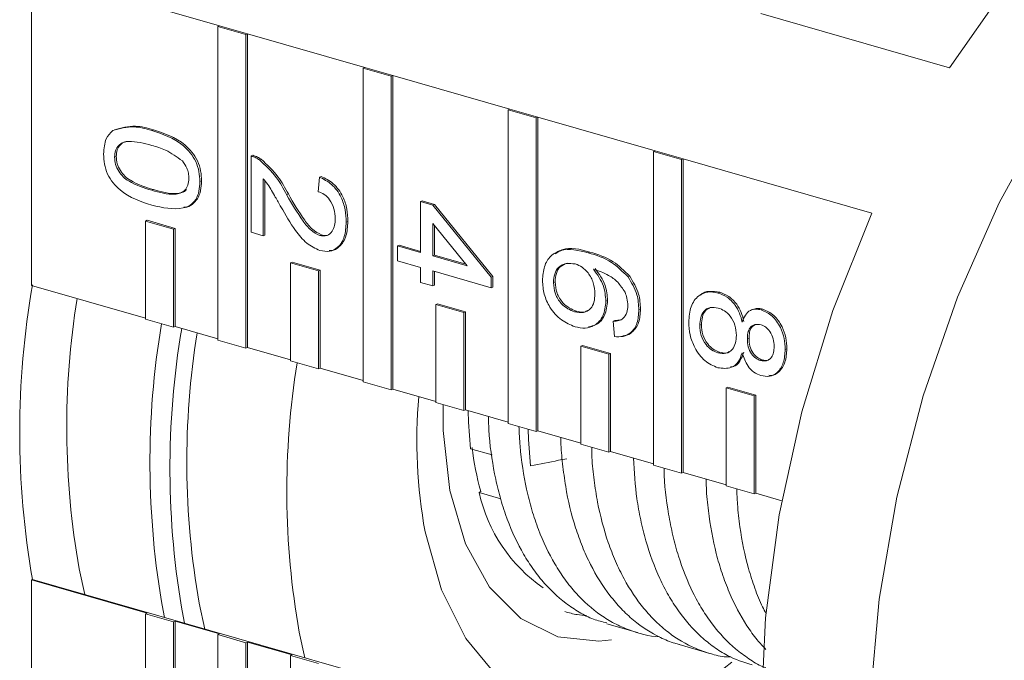
# Model space of a CAD drawing. Units: millimetres. Extents: x 182 to 287, y 35 to 254.
# Drawn here: x 242 to 252, y 50 to 56 of the extents above; entities that cross this region are included whole.
import ezdxf

# ---------------------------------------------------------------- set-up
doc = ezdxf.new("R2010")
doc.units = ezdxf.units.MM
doc.linetypes.add('PHANTOM', pattern=[12.7, 6.35, -1.27, 1.27, -1.27, 1.27, -1.27])

msp = doc.modelspace()

# ---------------------------------------------------------------- linework, layer by layer
at = {"color": 7, "linetype": 'Continuous', "lineweight": 15}
for p, q in [((242.5109, 56.5431), (244.3119, 56.0262)), ((242.5109, 56.5431), (242.5109, 53.5423)), ((251.2979, 55.6247), (249.4923, 56.1428)), ((244.2958, 56.0197), (244.3119, 56.0262)), ((244.2958, 56.0197), (244.2958, 53.0189)), ((244.5639, 55.9427), (244.2958, 56.0197)), ((244.58, 55.9493), (244.3119, 56.0262)), ((244.5639, 55.9427), (244.58, 55.9493)), ((244.5639, 52.942), (244.5639, 55.9427)), ((244.58, 55.9493), (245.7015, 55.6274)), ((244.58, 52.9485), (244.58, 55.9493)), ((245.6854, 55.6209), (245.7015, 55.6274)), ((245.9535, 55.5439), (245.6854, 55.6209)), ((245.6854, 55.6209), (245.6854, 52.6201)), ((245.9696, 55.5505), (245.7015, 55.6274)), ((245.9535, 55.5439), (245.9696, 55.5505)), ((245.9535, 52.5432), (245.9535, 55.5439)), ((245.9696, 55.5505), (247.0911, 55.2286)), ((245.9696, 52.5497), (245.9696, 55.5505)), ((247.075, 55.2221), (247.0911, 55.2286)), ((247.075, 55.2221), (247.075, 52.2213)), ((247.3431, 55.1451), (247.075, 55.2221)), ((247.3592, 55.1517), (247.0911, 55.2286)), ((247.3431, 55.1451), (247.3592, 55.1517)), ((247.3431, 52.1444), (247.3431, 55.1451)), ((247.3592, 55.1517), (248.4807, 54.8298)), ((247.3592, 52.1509), (247.3592, 55.1517)), ((243.6616, 55.0249), (243.6776, 55.0315)), ((243.3059, 54.7691), (243.322, 54.7756)), ((244.6131, 54.7805), (244.6292, 54.787)), ((244.6131, 54.0503), (244.6131, 54.7805)), ((248.4646, 54.8233), (248.4807, 54.8298)), ((248.4646, 54.8233), (248.4646, 51.8225)), ((248.7327, 54.7463), (248.4646, 54.8233)), ((248.7488, 54.7529), (248.4807, 54.8298)), ((244.6941, 54.7423), (244.7101, 54.7488)), ((248.7327, 54.7463), (248.7488, 54.7529)), ((248.7327, 51.7456), (248.7327, 54.7463)), ((248.7488, 54.7529), (250.5544, 54.2347)), ((248.7488, 51.7521), (248.7488, 54.7529)), ((245.255, 54.4388), (245.2667, 54.5786)), ((245.2667, 54.5786), (245.2828, 54.5851)), ((244.1229, 54.5346), (244.139, 54.5412)), ((244.7298, 54.5631), (244.7298, 54.0168)), ((244.7459, 54.5424), (244.7459, 54.0234)), ((244.9536, 54.4103), (244.9696, 54.4169)), ((246.2354, 54.3435), (246.2515, 54.3501)), ((246.2354, 53.8568), (246.2354, 54.3435)), ((246.2354, 54.3435), (246.3521, 54.31)), ((246.2515, 54.3501), (246.3682, 54.3166)), ((246.3521, 54.31), (246.3682, 54.3166)), ((246.3521, 54.31), (246.9123, 53.6195)), ((246.3682, 54.3166), (246.9284, 53.6261)), ((243.601, 54.158), (243.6171, 54.1646)), ((243.8691, 54.0811), (243.601, 54.158)), ((243.601, 54.158), (243.601, 53.2183)), ((243.8852, 54.0876), (243.6171, 54.1646)), ((245.5235, 54.147), (245.5395, 54.1535)), ((246.68, 53.7292), (246.3521, 54.1333)), ((246.3521, 54.1333), (246.3521, 53.8233)), ((246.3682, 54.1135), (246.3682, 53.8298)), ((243.8691, 54.0811), (243.8852, 54.0876)), ((243.8691, 53.1414), (243.8691, 54.0811)), ((243.8852, 53.1479), (243.8852, 54.0876)), ((244.7298, 54.0168), (244.6131, 54.0503)), ((244.7298, 54.0168), (244.7459, 54.0234)), ((245.2711, 54.019), (245.2871, 54.0255)), ((246.0136, 53.9204), (246.0297, 53.927)), ((246.0136, 53.9204), (246.2354, 53.8568)), ((246.0136, 53.7772), (246.0136, 53.9204)), ((246.0297, 53.927), (246.2354, 53.8679)), ((246.3521, 53.8233), (246.3682, 53.8298)), ((246.3521, 53.8233), (246.68, 53.7292)), ((246.3682, 53.8298), (246.6682, 53.7437)), ((247.8403, 53.8543), (247.8564, 53.8608)), ((244.9906, 53.7592), (245.0067, 53.7658)), ((245.2587, 53.6823), (244.9906, 53.7592)), ((244.9906, 53.7592), (244.9906, 52.8195)), ((245.2748, 53.6888), (245.0067, 53.7658)), ((246.2354, 53.7136), (246.0136, 53.7772)), ((245.2587, 53.6823), (245.2748, 53.6888)), ((245.2587, 52.7426), (245.2587, 53.6823)), ((245.2748, 52.7491), (245.2748, 53.6888)), ((246.2354, 53.5704), (246.2354, 53.7136)), ((246.9123, 53.5193), (246.3521, 53.6801)), ((246.3521, 53.6801), (246.3521, 53.5369)), ((246.3682, 53.6755), (246.3682, 53.5435)), ((248.2211, 53.6233), (248.2372, 53.6299)), ((243.601, 53.2295), (242.5109, 53.5423)), ((246.3521, 53.5369), (246.2354, 53.5704)), ((246.3521, 53.5369), (246.3682, 53.5435)), ((246.9123, 53.6195), (246.9284, 53.6261)), ((246.9123, 53.6195), (246.9123, 53.5193)), ((246.9284, 53.6261), (246.9284, 53.5259)), ((247.5075, 53.5693), (247.5236, 53.5758)), ((246.9123, 53.5193), (246.9284, 53.5259)), ((249.0828, 53.4691), (249.0988, 53.4756)), ((246.3802, 53.3604), (246.3963, 53.367)), ((246.6483, 53.2835), (246.3802, 53.3604)), ((246.3802, 53.3604), (246.3802, 52.4207)), ((246.6644, 53.29), (246.3963, 53.367)), ((248.0094, 53.3913), (248.0255, 53.3978)), ((246.6483, 53.2835), (246.6644, 53.29)), ((246.6483, 52.3438), (246.6483, 53.2835)), ((246.6644, 52.3503), (246.6644, 53.29)), ((247.7103, 53.2903), (247.7264, 53.2969)), ((248.3245, 53.3075), (248.3406, 53.3141)), ((249.4195, 53.3136), (249.3994, 53.3054)), ((249.4955, 53.3077), (249.5115, 53.3143)), ((243.601, 53.2183), (243.8691, 53.1414)), ((248.0794, 53.1987), (248.0955, 53.2052)), ((248.0911, 53.0522), (248.0794, 53.1987)), ((248.0955, 53.2052), (248.1505, 53.2114)), ((248.9081, 53.1602), (248.9241, 53.1668)), ((243.8691, 53.1414), (243.8852, 53.1479)), ((244.2958, 53.0301), (243.8852, 53.1479)), ((244.2958, 53.0189), (244.5639, 52.942)), ((247.7698, 52.9616), (247.7859, 52.9682)), ((248.054, 52.8912), (247.7859, 52.9682)), ((249.3632, 53.0293), (249.3793, 53.0359)), ((244.5639, 52.942), (244.58, 52.9485)), ((244.9906, 52.8307), (244.58, 52.9485)), ((247.7698, 52.9616), (247.7698, 52.0219)), ((248.0379, 52.8847), (247.7698, 52.9616)), ((248.0379, 52.8847), (248.054, 52.8912)), ((248.0379, 51.945), (248.0379, 52.8847)), ((248.054, 51.9515), (248.054, 52.8912)), ((249.0813, 52.8969), (249.0974, 52.9034)), ((249.725, 52.9286), (249.7411, 52.9352)), ((244.9906, 52.8195), (245.2587, 52.7426)), ((249.4894, 52.8227), (249.5055, 52.8292)), ((245.2587, 52.7426), (245.2748, 52.7491)), ((245.6854, 52.6313), (245.2748, 52.7491)), ((245.6854, 52.6201), (245.9535, 52.5432)), ((245.9535, 52.5432), (245.9696, 52.5497)), ((246.3802, 52.4319), (245.9696, 52.5497)), ((249.1594, 52.5628), (249.1755, 52.5694)), ((249.4275, 52.4859), (249.1594, 52.5628)), ((249.1594, 52.5628), (249.1594, 51.6231)), ((249.4436, 52.4924), (249.1755, 52.5694)), ((246.3802, 52.4207), (246.6483, 52.3438)), ((249.4275, 52.4859), (249.4436, 52.4924)), ((249.4275, 51.5462), (249.4275, 52.4859)), ((249.4436, 51.5527), (249.4436, 52.4924)), ((246.6483, 52.3438), (246.6644, 52.3503)), ((247.075, 52.2325), (246.6644, 52.3503)), ((247.075, 52.2213), (247.3431, 52.1444)), ((247.3431, 52.1444), (247.3592, 52.1509)), ((247.7698, 52.0331), (247.3592, 52.1509)), ((246.9206, 51.9198), (246.7132, 51.9793)), ((247.7698, 52.0219), (248.0379, 51.945)), ((248.0379, 51.945), (248.054, 51.9515)), ((248.4646, 51.8337), (248.054, 51.9515)), ((248.4646, 51.8225), (248.7327, 51.7456)), ((248.7327, 51.7456), (248.7488, 51.7521)), ((249.1594, 51.6343), (248.7488, 51.7521)), ((246.8113, 51.5712), (246.7957, 51.5588)), ((246.7957, 51.5588), (247.003, 51.4993)), ((246.8091, 51.5824), (246.8113, 51.5712)), ((249.1594, 51.6231), (249.4275, 51.5462)), ((249.4275, 51.5462), (249.4436, 51.5527)), ((249.6935, 51.481), (249.4436, 51.5527)), ((243.0222, 50.5831), (242.9681, 50.8296)), ((242.5204, 50.7271), (242.5109, 50.7233)), ((242.5109, 50.7233), (243.6171, 50.4058)), ((242.5109, 50.7233), (242.5109, 47.7225)), ((249.5164, 48.7193), (242.5204, 50.7271)), ((243.7839, 50.3645), (243.7704, 50.4312)), ((244.1712, 50.2533), (244.1172, 50.4998)), ((243.601, 50.3992), (243.6171, 50.4058)), ((243.8691, 50.3223), (243.601, 50.3992)), ((243.601, 50.3992), (243.601, 49.4596)), ((243.8691, 50.3223), (243.8852, 50.3288)), ((243.8852, 50.3288), (244.3119, 50.2064)), ((243.8852, 49.3892), (243.8852, 50.3288)), ((243.9754, 50.3095), (243.9619, 50.3762)), ((243.8691, 49.3826), (243.8691, 50.3223)), ((248.0171, 50.3034), (248.3105, 50.2192)), ((244.2958, 50.1998), (244.3119, 50.2064)), ((244.5639, 50.1229), (244.2958, 50.1998)), ((244.2958, 50.1998), (244.2958, 47.1991)), ((245.1288, 49.9785), (245.0748, 50.225)), ((244.5639, 50.1229), (244.58, 50.1294)), ((244.5639, 47.1221), (244.5639, 50.1229)), ((244.58, 50.1294), (245.0067, 50.007)), ((244.58, 47.1287), (244.58, 50.1294)), ((248.712, 50.104), (249.0053, 50.0198)), ((244.9906, 50.0004), (245.0067, 50.007)), ((245.2587, 49.9235), (244.9906, 50.0004)), ((244.9906, 50.0004), (244.9906, 49.0608))]:
    msp.add_line(p, q, dxfattribs=at)
at = {"color": 8, "linetype": 'PHANTOM', "lineweight": 0}
msp.add_line((243.6619, 54.4522), (243.678, 54.4587), dxfattribs=at)
at = {"color": 7, "linetype": 'Continuous', "lineweight": 15, "flags": 128}
for points in [[(255.8034, 58.6672), (255.6027, 58.6736), (254.9646, 58.6054), (254.3147, 58.4048), (253.6648, 58.0756), (253.0267, 57.6236), (252.4121, 57.0573), (251.8323, 56.3869), (251.2979, 55.6247)], [(250.983, 46.2917), (250.7947, 46.8922), (250.6245, 47.7309), (250.5387, 48.629), (250.5387, 49.5704), (250.6245, 50.5385), (250.7947, 51.5159), (251.0461, 52.4851), (251.3743, 53.4289), (251.7734, 54.3305), (252.2363, 55.1736), (252.7548, 55.9434), (253.3196, 56.6261), (253.9205, 57.2094), (254.1763, 57.4184)], [(250.5544, 54.2347), (250.182, 53.3016), (249.8851, 52.3329), (249.669, 51.3464), (249.5378, 50.3602), (249.4938, 49.3921), (249.5378, 48.4599), (249.669, 47.5806), (249.8851, 46.7703), (250.182, 46.0437), (250.5544, 45.4141)], [(246.5141, 51.5777), (246.4512, 52.1548), (246.4514, 52.4003)], [(246.7132, 51.9793), (246.6933, 52.2335), (246.6906, 52.3428)], [(247.2877, 51.8144), (247.2678, 52.0686), (247.2653, 52.1667)], [(248.0645, 50.1516), (247.9421, 50.1372), (247.5485, 50.1779), (247.1936, 50.3534), (246.8941, 50.6555), (246.664, 51.0701), (246.5141, 51.5777)], [(249.2149, 49.9356), (249.0679, 49.8222), (248.6204, 49.5631), (248.1711, 49.4284), (247.7362, 49.423), (247.3314, 49.5471), (246.9713, 49.7963), (246.669, 50.1614), (246.4353, 50.6293), (246.2788, 51.1832)]]:
    msp.add_lwpolyline(points, dxfattribs=at)
at = {"color": 7, "linetype": 'Continuous', "lineweight": 15}
for centre, radius, start, end in [((250.5858, 52.1366), 8.1877, 170.08697, 189.91303), ((250.5537, 52.183), 7.7053, 170.78498, 190.11649), ((251.6908, 51.8457), 8.0457, 170.4973, 190.12586), ((251.8858, 51.791), 8.0492, 170.42646, 190.12338), ((251.7028, 51.8532), 7.7053, 170.78498, 190.11649), ((252.6568, 51.5782), 7.7018, 170.85921, 190.11917), ((251.073, 52.0579), 4.8733, 175.04967, 190.34038), ((249.4172, 52.3007), 2.7061, 186.55731, 195.63958), ((248.2759, 51.8916), 1.5171, 192.67022, 235.15214)]:
    msp.add_arc(centre, radius, start, end, dxfattribs=at)
for points, knots in [([(243.2886, 55.0235), (243.3548, 55.0426), (243.4734, 55.0768), (243.6039, 55.0408), (243.6616, 55.0249)], [0, 0, 0, 0, 0.557973, 1, 1, 1, 1]), ([(243.3047, 55.03), (243.3709, 55.0491), (243.4894, 55.0833), (243.6199, 55.0474), (243.6776, 55.0315)], [0, 0, 0, 0, 0.557973, 1, 1, 1, 1]), ([(243.2009, 54.7992), (243.2047, 54.8519), (243.2114, 54.9459), (243.265, 54.9998), (243.2886, 55.0235)], [0, 0, 0, 0, 0.559716, 1, 1, 1, 1]), ([(243.6616, 55.0249), (243.7666, 54.9905), (243.898, 54.9475), (244.0333, 54.8139), (244.0871, 54.7286), (244.1183, 54.6308), (244.1214, 54.5667), (244.1229, 54.5346)], [0, 0, 0, 0, 0.499149, 0.624522, 0.749597, 0.874674, 1, 1, 1, 1]), ([(243.6776, 55.0315), (243.7827, 54.9971), (243.9141, 54.954), (244.0494, 54.8204), (244.1032, 54.7352), (244.1344, 54.6373), (244.1375, 54.5732), (244.139, 54.5412)], [0, 0, 0, 0, 0.499149, 0.624522, 0.749597, 0.874674, 1, 1, 1, 1]), ([(243.6619, 54.8817), (243.5876, 54.9018), (243.4947, 54.927), (243.3882, 54.9142), (243.3449, 54.8831), (243.3116, 54.8358), (243.3078, 54.7913), (243.3059, 54.7691)], [0, 0, 0, 0, 0.500363, 0.625568, 0.750538, 0.875304, 1, 1, 1, 1]), ([(243.4272, 54.9204), (243.4199, 54.9195), (243.3952, 54.9165), (243.3612, 54.889), (243.3277, 54.8425), (243.3239, 54.7979), (243.322, 54.7756)], [0, 0, 0, 0, 0.120548, 0.414074, 0.707118, 1, 1, 1, 1]), ([(243.9555, 54.7327), (243.9024, 54.7713), (243.8073, 54.8403), (243.7065, 54.869), (243.6619, 54.8817)], [0, 0, 0, 0, 0.558059, 1, 1, 1, 1]), ([(243.6616, 54.3091), (243.5566, 54.3436), (243.4254, 54.3868), (243.2901, 54.5201), (243.2363, 54.6053), (243.2054, 54.7032), (243.2024, 54.7672), (243.2009, 54.7992)], [0, 0, 0, 0, 0.499115, 0.624458, 0.749554, 0.874658, 1, 1, 1, 1]), ([(243.3059, 54.7691), (243.3079, 54.7458), (243.3119, 54.6991), (243.3448, 54.6325), (243.3884, 54.5769), (243.4946, 54.5026), (243.5876, 54.4746), (243.6619, 54.4522)], [0, 0, 0, 0, 0.124656, 0.24942, 0.374387, 0.49959, 1, 1, 1, 1]), ([(243.322, 54.7756), (243.324, 54.7523), (243.328, 54.7057), (243.3609, 54.6391), (243.4045, 54.5835), (243.5107, 54.5092), (243.6036, 54.4811), (243.678, 54.4587)], [0, 0, 0, 0, 0.124656, 0.24942, 0.374387, 0.49959, 1, 1, 1, 1]), ([(244.6131, 54.7805), (244.6285, 54.7756), (244.6561, 54.767), (244.6825, 54.7498), (244.6941, 54.7423)], [0, 0, 0, 0, 0.559956, 1, 1, 1, 1]), ([(244.6292, 54.787), (244.6446, 54.7822), (244.6722, 54.7736), (244.6985, 54.7564), (244.7101, 54.7488)], [0, 0, 0, 0, 0.559956, 1, 1, 1, 1]), ([(244.0179, 54.5663), (244.017, 54.5828), (244.0153, 54.6157), (243.9964, 54.6756), (243.971, 54.7111), (243.9555, 54.7327)], [0, 0, 0, 0, 0.2804532, 0.5606885, 1, 1, 1, 1]), ([(244.6941, 54.7423), (244.7506, 54.6902), (244.8519, 54.597), (244.9224, 54.4675), (244.9536, 54.4103)], [0, 0, 0, 0, 0.558359, 1, 1, 1, 1]), ([(244.7101, 54.7488), (244.7667, 54.6968), (244.868, 54.6035), (244.9385, 54.474), (244.9696, 54.4169)], [0, 0, 0, 0, 0.558359, 1, 1, 1, 1]), ([(245.2667, 54.5786), (245.3071, 54.5587), (245.3877, 54.5191), (245.4769, 54.3976), (245.5182, 54.2659), (245.5217, 54.1867), (245.5235, 54.147)], [0, 0, 0, 0, 0.280235, 0.558893, 0.779132, 1, 1, 1, 1]), ([(245.2828, 54.5851), (245.3232, 54.5653), (245.4037, 54.5257), (245.493, 54.4041), (245.5343, 54.2724), (245.5378, 54.1932), (245.5395, 54.1535)], [0, 0, 0, 0, 0.280235, 0.558893, 0.779132, 1, 1, 1, 1]), ([(244.1229, 54.5346), (244.1213, 54.5035), (244.1179, 54.4412), (244.087, 54.3613), (244.0342, 54.305), (243.8959, 54.2566), (243.7656, 54.2858), (243.6616, 54.3091)], [0, 0, 0, 0, 0.125373, 0.250644, 0.375698, 0.501113, 1, 1, 1, 1]), ([(243.6619, 54.4522), (243.7366, 54.4317), (243.8299, 54.4062), (243.936, 54.4207), (243.9801, 54.4507), (244.0126, 54.4993), (244.0161, 54.544), (244.0179, 54.5663)], [0, 0, 0, 0, 0.500352, 0.625529, 0.750516, 0.875255, 1, 1, 1, 1]), ([(244.139, 54.5412), (244.1373, 54.5101), (244.134, 54.4479), (244.1032, 54.3671), (244.0497, 54.3145), (244.0025, 54.2875), (243.9736, 54.2906), (243.9703, 54.2909)], [0, 0, 0, 0, 0.242218, 0.484237, 0.725838, 0.968138, 1, 1, 1, 1]), ([(244.8987, 54.2925), (244.8808, 54.3243), (244.8512, 54.3766), (244.8097, 54.4491), (244.7734, 54.5099), (244.7443, 54.5454), (244.7298, 54.5631)], [0, 0, 0, 0, 0.340038, 0.560063, 0.78009, 1, 1, 1, 1]), ([(243.678, 54.4587), (243.7533, 54.4376), (243.8474, 54.4112), (243.9508, 54.4286), (243.9844, 54.4444), (243.9945, 54.4608), (243.9946, 54.4609)], [0, 0, 0, 0, 0.665442, 0.8319213, 0.9981476, 1, 1, 1, 1]), ([(244.9536, 54.4103), (245.0033, 54.3246), (245.0726, 54.2054), (245.1809, 54.0646), (245.2411, 54.0341), (245.2711, 54.019)], [0, 0, 0, 0, 0.561313, 0.781386, 1, 1, 1, 1]), ([(244.9696, 54.4169), (245.0194, 54.3312), (245.0887, 54.2119), (245.197, 54.0711), (245.2571, 54.0407), (245.2871, 54.0255)], [0, 0, 0, 0, 0.561313, 0.781386, 1, 1, 1, 1]), ([(245.4184, 54.1803), (245.4165, 54.2117), (245.4128, 54.2744), (245.3719, 54.3603), (245.3142, 54.4165), (245.2748, 54.4313), (245.255, 54.4388)], [0, 0, 0, 0, 0.2804101, 0.559489, 0.7793747, 1, 1, 1, 1]), ([(245.2722, 53.8755), (245.2287, 53.8955), (245.1415, 53.9357), (245.0155, 54.0919), (244.943, 54.2164), (244.8987, 54.2925)], [0, 0, 0, 0, 0.2787415, 0.5588337, 1, 1, 1, 1]), ([(245.2711, 54.019), (245.2943, 54.0161), (245.3409, 54.0103), (245.3896, 54.0543), (245.4151, 54.1139), (245.4173, 54.1581), (245.4184, 54.1803)], [0, 0, 0, 0, 0.27908, 0.558612, 0.779043, 1, 1, 1, 1]), ([(245.5235, 54.147), (245.5207, 54.0991), (245.5152, 54.0034), (245.4522, 53.9052), (245.3656, 53.859), (245.3033, 53.87), (245.2722, 53.8755)], [0, 0, 0, 0, 0.280482, 0.559644, 0.779749, 1, 1, 1, 1]), ([(245.5395, 54.1535), (245.5368, 54.1054), (245.5314, 54.0093), (245.4676, 53.9142), (245.4039, 53.872), (245.367, 53.8761), (245.3608, 53.8767)], [0, 0, 0, 0, 0.3401187, 0.6786356, 0.9455396, 1, 1, 1, 1]), ([(245.2871, 54.0255), (245.312, 54.0191), (245.3379, 54.0124), (245.3555, 54.0273), (245.3562, 54.0279)], [0, 0, 0, 0, 0.9598097, 1, 1, 1, 1]), ([(247.5246, 53.8436), (247.5464, 53.8582), (247.6397, 53.9207), (247.7624, 53.8868), (247.8564, 53.8608)], [0, 0, 0, 0, 0.2337012, 1, 1, 1, 1]), ([(247.4025, 53.5885), (247.4059, 53.6345), (247.4127, 53.7266), (247.4769, 53.8304), (247.6172, 53.9078), (247.7483, 53.8764), (247.8403, 53.8543)], [0, 0, 0, 0, 0.186919, 0.373549, 0.560232, 1, 1, 1, 1]), ([(247.8403, 53.8543), (247.9165, 53.831), (248.0522, 53.7894), (248.1696, 53.674), (248.2211, 53.6233)], [0, 0, 0, 0, 0.561396, 1, 1, 1, 1]), ([(247.8564, 53.8608), (247.9326, 53.8375), (248.0683, 53.796), (248.1857, 53.6805), (248.2372, 53.6299)], [0, 0, 0, 0, 0.561396, 1, 1, 1, 1]), ([(247.7163, 53.7467), (247.6867, 53.751), (247.6275, 53.7596), (247.5561, 53.7226), (247.5135, 53.6538), (247.5095, 53.5975), (247.5075, 53.5693)], [0, 0, 0, 0, 0.280082, 0.55977, 0.779688, 1, 1, 1, 1]), ([(247.6386, 53.7537), (247.6146, 53.745), (247.57, 53.7287), (247.5297, 53.6598), (247.5257, 53.6039), (247.5236, 53.5758)], [0, 0, 0, 0, 0.365254, 0.682343, 1, 1, 1, 1]), ([(247.9044, 53.461), (247.9013, 53.4962), (247.8953, 53.5665), (247.8457, 53.6589), (247.7823, 53.722), (247.7384, 53.7385), (247.7163, 53.7467)], [0, 0, 0, 0, 0.27974, 0.559339, 0.779412, 1, 1, 1, 1]), ([(248.1925, 53.4767), (248.1704, 53.5103), (248.1261, 53.5775), (248.0185, 53.655), (247.9384, 53.6811), (247.8894, 53.697)], [0, 0, 0, 0, 0.279359, 0.559176, 1, 1, 1, 1]), ([(247.8894, 53.697), (247.9273, 53.6453), (247.9951, 53.5525), (248.005, 53.4406), (248.0094, 53.3913)], [0, 0, 0, 0, 0.558625, 1, 1, 1, 1]), ([(247.9055, 53.7036), (247.9433, 53.6518), (248.0111, 53.5591), (248.0211, 53.4472), (248.0255, 53.3978)], [0, 0, 0, 0, 0.5586251, 1, 1, 1, 1]), ([(248.2372, 53.6299), (248.271, 53.5743), (248.3317, 53.4747), (248.3379, 53.3633), (248.3406, 53.3141)], [0, 0, 0, 0, 0.55838, 1, 1, 1, 1]), ([(247.714, 53.1461), (247.6697, 53.1644), (247.5811, 53.201), (247.4744, 53.318), (247.4118, 53.4574), (247.4056, 53.5448), (247.4025, 53.5885)], [0, 0, 0, 0, 0.28023, 0.559761, 0.779759, 1, 1, 1, 1]), ([(247.5075, 53.5693), (247.5108, 53.5331), (247.5173, 53.4609), (247.5748, 53.3695), (247.643, 53.3142), (247.6879, 53.2983), (247.7103, 53.2903)], [0, 0, 0, 0, 0.279489, 0.558551, 0.778978, 1, 1, 1, 1]), ([(247.5236, 53.5758), (247.5269, 53.5397), (247.5334, 53.4675), (247.5909, 53.3761), (247.6591, 53.3207), (247.7039, 53.3048), (247.7264, 53.2969)], [0, 0, 0, 0, 0.279489, 0.558551, 0.778978, 1, 1, 1, 1]), ([(248.2211, 53.6233), (248.255, 53.5677), (248.3156, 53.4682), (248.3218, 53.3567), (248.3245, 53.3075)], [0, 0, 0, 0, 0.55838, 1, 1, 1, 1]), ([(247.7103, 53.2903), (247.7388, 53.2846), (247.7955, 53.2733), (247.8637, 53.3106), (247.9, 53.3802), (247.9029, 53.434), (247.9044, 53.461)], [0, 0, 0, 0, 0.2804558, 0.5593637, 0.7793112, 1, 1, 1, 1]), ([(248.2195, 53.3471), (248.218, 53.3715), (248.2155, 53.4152), (248.1995, 53.4579), (248.1925, 53.4767)], [0, 0, 0, 0, 0.559717, 1, 1, 1, 1]), ([(248.803, 53.1915), (248.8067, 53.2427), (248.8139, 53.345), (248.8874, 53.4446), (248.9826, 53.4877), (249.0494, 53.4753), (249.0828, 53.4691)], [0, 0, 0, 0, 0.280131, 0.559335, 0.779523, 1, 1, 1, 1]), ([(248.9147, 53.4476), (248.9148, 53.4478), (248.9342, 53.4753), (249.0013, 53.491), (249.0663, 53.4808), (249.0988, 53.4756)], [0, 0, 0, 0, 0.002602, 0.500973, 1, 1, 1, 1]), ([(249.0828, 53.4691), (249.1121, 53.4581), (249.1708, 53.4362), (249.2437, 53.364), (249.2922, 53.2776), (249.3067, 53.2196), (249.314, 53.1907)], [0, 0, 0, 0, 0.280187, 0.559469, 0.779548, 1, 1, 1, 1]), ([(249.0988, 53.4756), (249.1282, 53.4647), (249.1868, 53.4427), (249.2598, 53.3706), (249.3082, 53.2841), (249.3228, 53.2262), (249.3301, 53.1972)], [0, 0, 0, 0, 0.280187, 0.559469, 0.779548, 1, 1, 1, 1]), ([(248.0094, 53.3913), (248.0038, 53.3416), (247.9926, 53.2423), (247.9099, 53.1568), (247.8125, 53.1257), (247.7468, 53.1393), (247.714, 53.1461)], [0, 0, 0, 0, 0.279141, 0.558815, 0.77917, 1, 1, 1, 1]), ([(248.0255, 53.3978), (248.0198, 53.3485), (248.0085, 53.2499), (247.9307, 53.1637), (247.8669, 53.1502), (247.8417, 53.1448)], [0, 0, 0, 0, 0.375812, 0.752342, 1, 1, 1, 1]), ([(248.1728, 53.2236), (248.1879, 53.2417), (248.2149, 53.2741), (248.2181, 53.3248), (248.2195, 53.3471)], [0, 0, 0, 0, 0.559004, 1, 1, 1, 1]), ([(247.7264, 53.2969), (247.7559, 53.2886), (247.7953, 53.2776), (247.8256, 53.2973), (247.8332, 53.3023)], [0, 0, 0, 0, 0.748478, 1, 1, 1, 1]), ([(248.3245, 53.3075), (248.3215, 53.2636), (248.3156, 53.176), (248.2557, 53.087), (248.1755, 53.0476), (248.1192, 53.0507), (248.0911, 53.0522)], [0, 0, 0, 0, 0.280049, 0.559187, 0.779374, 1, 1, 1, 1]), ([(248.3406, 53.3141), (248.3377, 53.27), (248.3318, 53.1821), (248.2713, 53.0951), (248.2112, 53.0602), (248.1768, 53.0604), (248.1703, 53.0604)], [0, 0, 0, 0, 0.336777, 0.67246, 0.93725, 1, 1, 1, 1]), ([(249.085, 53.3253), (249.0586, 53.33), (249.0061, 53.3393), (248.9438, 53.3018), (248.914, 53.2342), (248.91, 53.1849), (248.9081, 53.1602)], [0, 0, 0, 0, 0.280552, 0.558516, 0.77917, 1, 1, 1, 1]), ([(249.0038, 53.3245), (248.9884, 53.3177), (248.9549, 53.3029), (248.9304, 53.24), (248.9262, 53.1912), (248.9241, 53.1668)], [0, 0, 0, 0, 0.299579, 0.649649, 1, 1, 1, 1]), ([(249.2582, 53.064), (249.2561, 53.0964), (249.2518, 53.1611), (249.2048, 53.2462), (249.1457, 53.3024), (249.1052, 53.3177), (249.085, 53.3253)], [0, 0, 0, 0, 0.280111, 0.558976, 0.779307, 1, 1, 1, 1]), ([(249.314, 53.1907), (249.3229, 53.2141), (249.3405, 53.261), (249.3867, 53.3046), (249.4414, 53.319), (249.4774, 53.3115), (249.4955, 53.3077)], [0, 0, 0, 0, 0.28031, 0.559637, 0.779691, 1, 1, 1, 1]), ([(249.418, 53.3112), (249.4311, 53.3158), (249.4603, 53.3262), (249.4933, 53.3185), (249.5115, 53.3143)], [0, 0, 0, 0, 0.448648, 1, 1, 1, 1]), ([(249.4955, 53.3077), (249.5315, 53.2918), (249.6037, 53.2599), (249.6806, 53.1497), (249.7201, 53.0343), (249.7234, 52.9639), (249.725, 52.9286)], [0, 0, 0, 0, 0.279271, 0.558676, 0.779074, 1, 1, 1, 1]), ([(249.5115, 53.3143), (249.5476, 53.2983), (249.6198, 53.2664), (249.6967, 53.1563), (249.7362, 53.0408), (249.7395, 52.9704), (249.7411, 52.9352)], [0, 0, 0, 0, 0.279271, 0.558676, 0.779074, 1, 1, 1, 1]), ([(248.0794, 53.1987), (248.0983, 53.1991), (248.1321, 53.1998), (248.1604, 53.2163), (248.1728, 53.2236)], [0, 0, 0, 0, 0.560488, 1, 1, 1, 1]), ([(249.0797, 52.7542), (249.0374, 52.7723), (248.9529, 52.8085), (248.8599, 52.9332), (248.8094, 53.0676), (248.8051, 53.1501), (248.803, 53.1915)], [0, 0, 0, 0, 0.279532, 0.559025, 0.779261, 1, 1, 1, 1]), ([(248.9081, 53.1602), (248.9101, 53.1276), (248.9142, 53.0626), (248.9605, 52.9762), (249.0202, 52.9198), (249.0609, 52.9045), (249.0813, 52.8969)], [0, 0, 0, 0, 0.280192, 0.559073, 0.779305, 1, 1, 1, 1]), ([(248.9241, 53.1668), (248.9262, 53.1342), (248.9303, 53.0692), (248.9766, 52.9828), (249.0363, 52.9264), (249.077, 52.9111), (249.0974, 52.9034)], [0, 0, 0, 0, 0.280192, 0.559073, 0.779305, 1, 1, 1, 1]), ([(249.4949, 53.1647), (249.4744, 53.1681), (249.4335, 53.1748), (249.3873, 53.1413), (249.3656, 53.0877), (249.364, 53.0488), (249.3632, 53.0293)], [0, 0, 0, 0, 0.279936, 0.558845, 0.779075, 1, 1, 1, 1]), ([(249.4428, 53.1675), (249.4288, 53.1603), (249.4011, 53.146), (249.3818, 53.0938), (249.3802, 53.0552), (249.3793, 53.0359)], [0, 0, 0, 0, 0.3403708, 0.669666, 1, 1, 1, 1]), ([(249.62, 52.957), (249.6188, 52.9817), (249.6163, 53.0309), (249.5847, 53.098), (249.5414, 53.1456), (249.5104, 53.1583), (249.4949, 53.1647)], [0, 0, 0, 0, 0.280365, 0.559367, 0.779701, 1, 1, 1, 1]), ([(249.0813, 52.8969), (249.1078, 52.8923), (249.1607, 52.8833), (249.2215, 52.9233), (249.2541, 52.9888), (249.2568, 53.0389), (249.2582, 53.064)], [0, 0, 0, 0, 0.27997, 0.559316, 0.779349, 1, 1, 1, 1]), ([(249.3632, 53.0293), (249.3645, 53.0046), (249.3669, 52.9553), (249.3987, 52.8878), (249.4427, 52.8411), (249.4739, 52.8288), (249.4894, 52.8227)], [0, 0, 0, 0, 0.280478, 0.559259, 0.779576, 1, 1, 1, 1]), ([(249.3793, 53.0359), (249.3805, 53.0112), (249.3829, 52.9618), (249.4148, 52.8944), (249.4588, 52.8477), (249.4899, 52.8354), (249.5055, 52.8292)], [0, 0, 0, 0, 0.280478, 0.559259, 0.779576, 1, 1, 1, 1]), ([(249.314, 52.8954), (249.3029, 52.8655), (249.2807, 52.8057), (249.2011, 52.7385), (249.1257, 52.7482), (249.0797, 52.7542)], [0, 0, 0, 0, 0.281226, 0.561787, 1, 1, 1, 1]), ([(249.0974, 52.9034), (249.125, 52.8961), (249.159, 52.8871), (249.1842, 52.9051), (249.1889, 52.9084)], [0, 0, 0, 0, 0.813448, 1, 1, 1, 1]), ([(249.3301, 52.9019), (249.3187, 52.8728), (249.2961, 52.8146), (249.2471, 52.762), (249.2095, 52.7634), (249.2005, 52.7637)], [0, 0, 0, 0, 0.432509, 0.863996, 1, 1, 1, 1]), ([(249.4925, 52.6786), (249.4701, 52.6875), (249.4253, 52.7052), (249.3544, 52.7795), (249.3293, 52.8515), (249.314, 52.8954)], [0, 0, 0, 0, 0.280612, 0.560833, 1, 1, 1, 1]), ([(249.4894, 52.8227), (249.5096, 52.8198), (249.5499, 52.8139), (249.5948, 52.8477), (249.6173, 52.8996), (249.6191, 52.9378), (249.62, 52.957)], [0, 0, 0, 0, 0.2796927, 0.5591452, 0.7793167, 1, 1, 1, 1]), ([(249.725, 52.9286), (249.7222, 52.8846), (249.7166, 52.7967), (249.6576, 52.7077), (249.5785, 52.6641), (249.5212, 52.6738), (249.4925, 52.6786)], [0, 0, 0, 0, 0.2803483, 0.5596925, 0.7798209, 1, 1, 1, 1]), ([(249.7411, 52.9352), (249.7384, 52.891), (249.7328, 52.8027), (249.6732, 52.7162), (249.613, 52.6763), (249.5769, 52.6804), (249.569, 52.6813)], [0, 0, 0, 0, 0.3332899, 0.6653859, 0.9270838, 1, 1, 1, 1]), ([(249.5055, 52.8292), (249.5268, 52.8237), (249.5508, 52.8175), (249.5679, 52.8307), (249.5698, 52.8322)], [0, 0, 0, 0, 0.8884905, 1, 1, 1, 1]), ([(248.0197, 50.3128), (247.9765, 50.3225), (247.8836, 50.3435), (247.7543, 50.413), (247.5824, 50.5253), (247.4268, 50.675), (247.2904, 50.8558), (247.1676, 51.0568), (247.0662, 51.2859), (246.9884, 51.5379), (246.9272, 51.8037), (246.8914, 52.0547), (246.8854, 52.2449), (246.884, 52.2873)], [0, 0, 0, 0, 0.065686, 0.141366, 0.214388, 0.362914, 0.438594, 0.511617, 0.660142, 0.735823, 0.808845, 0.957371, 1, 1, 1, 1]), ([(247.1771, 52.192), (247.1801, 52.1294), (247.1901, 51.9215), (247.2328, 51.6533), (247.2992, 51.3917), (247.3821, 51.1446), (247.4884, 50.921), (247.6156, 50.7263), (247.7561, 50.5522), (247.9157, 50.4106), (248.0903, 50.3038), (248.2745, 50.2238), (248.42, 50.1827), (248.5209, 50.1796), (248.521, 50.1796)], [0, 0, 0, 0, 0.057514, 0.190839, 0.258512, 0.327171, 0.460495, 0.528168, 0.596828, 0.730151, 0.797824, 0.866483, 0.999806, 1, 1, 1, 1]), ([(248.7125, 50.106), (248.6982, 50.1095), (248.636, 50.1246), (248.4846, 50.1901), (248.3106, 50.2996), (248.1545, 50.4461), (248.0102, 50.6142), (247.8853, 50.8138), (247.7828, 51.0402), (247.6957, 51.2831), (247.6308, 51.5481), (247.5947, 51.8304), (247.5777, 51.987), (247.5791, 52.0743), (247.5794, 52.0877)], [0, 0, 0, 0, 0.0219859, 0.0950082, 0.2435336, 0.3192144, 0.3922366, 0.5407619, 0.6164426, 0.6894646, 0.8379894, 0.9136699, 0.9866916, 1, 1, 1, 1]), ([(247.8753, 51.9917), (247.8751, 51.9596), (247.8746, 51.8523), (247.8955, 51.6775), (247.9379, 51.3987), (248.0075, 51.1379), (248.0995, 50.9001), (248.2069, 50.6794), (248.3363, 50.4861), (248.4844, 50.3248), (248.6444, 50.1862), (248.8208, 50.0809), (249.0101, 50.017), (249.1227, 49.9857), (249.1905, 49.986), (249.2061, 49.9861)], [0, 0, 0, 0, 0.029037, 0.097068, 0.166092, 0.300123, 0.368155, 0.437179, 0.57121, 0.639242, 0.708266, 0.842297, 0.910329, 0.979353, 1, 1, 1, 1]), ([(247.6353, 51.8837), (247.609, 51.8784), (247.4932, 51.8553), (247.3773, 51.8322), (247.2877, 51.8144)], [0, 0, 0, 0, 0.227054, 1, 1, 1, 1]), ([(249.4085, 49.9097), (249.3288, 49.9354), (249.2006, 49.9768), (249.042, 50.0793), (248.8786, 50.2109), (248.7324, 50.3777), (248.6067, 50.5744), (248.4952, 50.79), (248.4056, 51.0321), (248.3409, 51.2952), (248.2934, 51.5547), (248.282, 51.7575), (248.2746, 51.8882)], [0, 0, 0, 0, 0.124176, 0.199875, 0.272914, 0.421474, 0.497172, 0.570211, 0.71877, 0.794468, 0.867507, 1, 1, 1, 1]), ([(248.5662, 51.7934), (248.5662, 51.7883), (248.5681, 51.6361), (248.5951, 51.4182), (248.6481, 51.1464), (248.7188, 50.888), (248.8129, 50.651), (248.929, 50.4412), (249.0594, 50.2511), (249.2091, 50.0902), (249.3767, 49.9686), (249.4723, 49.9051), (249.5301, 49.8865), (249.5394, 49.8836)], [0, 0, 0, 0, 0.005535, 0.166807, 0.248666, 0.331718, 0.492991, 0.57485, 0.657903, 0.819177, 0.901036, 0.984089, 1, 1, 1, 1]), ([(249.5405, 50.058), (249.5127, 50.0877), (249.4483, 50.1566), (249.3246, 50.3305), (249.2104, 50.5442), (249.1199, 50.7838), (249.0449, 51.0382), (248.9954, 51.3137), (248.9713, 51.5577), (248.9689, 51.6612), (248.9683, 51.6891)], [0, 0, 0, 0, 0.081733, 0.189462, 0.408579, 0.52023, 0.627959, 0.847078, 0.958729, 1, 1, 1, 1]), ([(249.262, 51.5937), (249.2639, 51.5455), (249.2685, 51.4221), (249.2984, 51.1622), (249.353, 50.8898), (249.4347, 50.6419), (249.4885, 50.4959), (249.5309, 50.4241), (249.5426, 50.4043)], [0, 0, 0, 0, 0.107805, 0.275846, 0.602148, 0.767773, 0.935812, 1, 1, 1, 1]), ([(247.616, 50.4201), (247.6555, 50.4089), (247.7228, 50.3898), (247.7933, 50.3841), (247.8225, 50.3818)], [0, 0, 0, 0, 0.586172, 1, 1, 1, 1])]:
    msp.add_open_spline(points, degree=3, knots=knots, dxfattribs=at)

doc.saveas('drawing.dxf')
